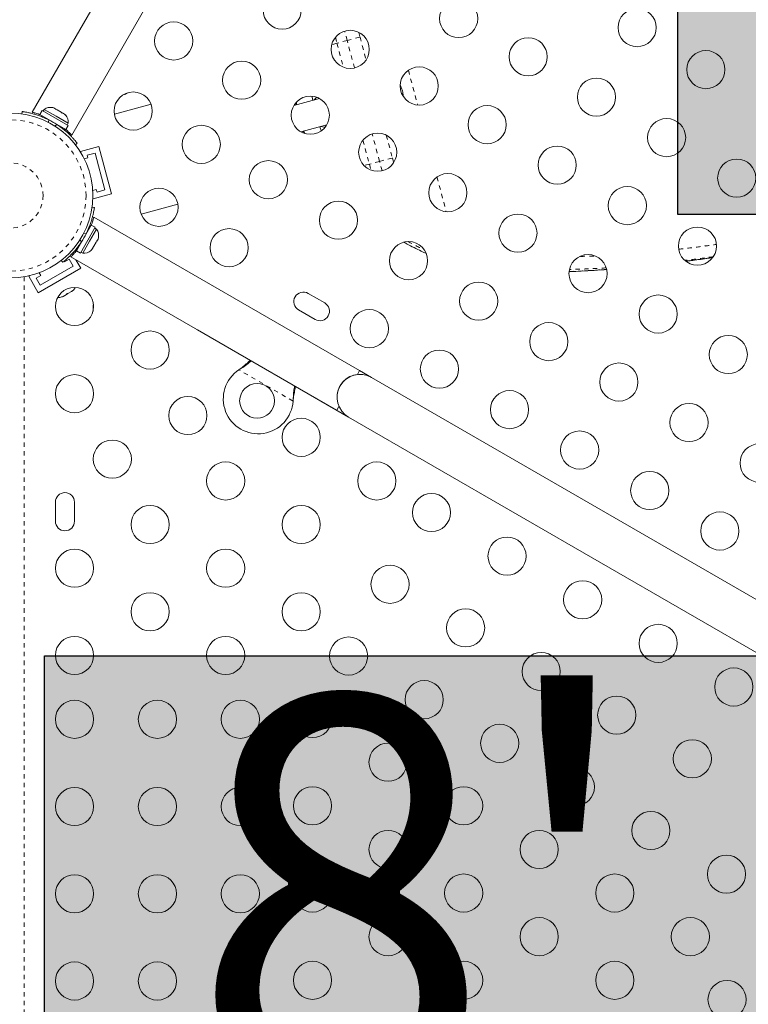
# Model space of a CAD drawing. Extents: x -61 to 487, y -9 to 455.
# Drawn here: x 173 to 190, y 137 to 160 of the extents above; entities that cross this region are included whole.
import ezdxf

# ---------------------------------------------------------------- set-up
doc = ezdxf.new("R2010")
doc.units = 0
doc.header["$LTSCALE"] = 0.125
doc.header["$MEASUREMENT"] = 0
doc.linetypes.add('PHANTOM', pattern=[0.5, 0.25, -0.05, 0.05, -0.05, 0.05, -0.05])
doc.layers.add('CONTOUR', color=7, linetype='CONTINUOUS')
doc.layers.add('HAUTEUR-PLATE-FORME', color=7, linetype='CONTINUOUS')
doc.styles.add('DIM', font='romans.shx')

msp = doc.modelspace()

# ---------------------------------------------------------------- hatches: boundary and pattern name
at = {"layer": 'HAUTEUR-PLATE-FORME', "true_color": 0xfcfcfc}
for points in [[(188.07826, 168.94642), (204.49004, 168.94642), (204.49004, 155.19335), (188.07826, 155.19335)], [(173.56719, 145.07638), (189.97898, 145.07638), (189.97898, 131.32331), (173.56719, 131.32331)]]:
    msp.add_hatch(color=7, dxfattribs=at).paths.add_polyline_path(points)

# ---------------------------------------------------------------- linework, layer by layer
at = {"layer": 'CONTOUR', "linetype": 'Continuous', "lineweight": 15}
for p, q in [((176.79878, 163.63263), (173.28129, 157.54015)), ((174.19073, 157.01536), (177.7081, 163.10763)), ((179.87146, 157.85245), (179.27996, 157.69395)), ((173.51443, 157.57542), (173.46149, 157.48373)), ((174.10458, 157.23469), (173.51443, 157.57542)), ((173.55691, 157.60505), (173.53346, 157.56443)), ((173.83295, 157.44567), (173.55691, 157.60505)), ((173.74997, 157.64594), (173.78257, 157.63711)), ((173.78257, 157.63711), (173.74997, 157.64594)), ((173.82878, 157.61043), (173.78257, 157.63711)), ((173.82445, 157.60294), (173.82878, 157.61043)), ((173.85705, 157.59411), (173.82445, 157.60294)), ((173.94946, 157.54076), (173.85705, 157.59411)), ((176.00668, 157.72275), (175.16616, 157.49753)), ((173.04926, 157.50142), (173.05665, 157.5542)), ((174.05164, 157.143), (173.46149, 157.48373)), ((173.59419, 157.40711), (173.58887, 157.39791)), ((174.109, 157.2863), (173.83295, 157.44567)), ((173.97341, 157.51694), (173.94946, 157.54076)), ((173.97773, 157.52443), (173.97341, 157.51694)), ((174.02394, 157.49776), (173.97773, 157.52443)), ((174.04789, 157.47394), (174.02394, 157.49776)), ((174.02394, 157.49776), (174.04789, 157.47394)), ((173.91413, 157.21127), (173.91895, 157.21961)), ((174.05164, 157.143), (174.10458, 157.23469)), ((174.08555, 157.24568), (174.109, 157.2863)), ((179.44172, 157.09025), (180.03323, 157.24874)), ((174.31509, 156.82764), (174.27308, 156.79484)), ((174.81244, 156.7557), (174.38985, 156.64247)), ((174.81244, 156.7557), (175.10361, 155.66904)), ((174.38985, 156.64247), (174.39679, 156.61656)), ((174.47694, 156.47169), (174.55912, 156.49371)), ((174.54294, 156.55408), (174.72405, 156.60261)), ((174.55912, 156.49371), (174.54294, 156.55408)), ((174.72405, 156.60261), (174.95052, 155.75743)), ((174.75323, 155.76927), (174.67105, 155.74725)), ((174.76941, 155.7089), (174.75323, 155.76927)), ((174.95052, 155.75743), (174.76941, 155.7089)), ((174.67407, 155.58172), (174.68102, 155.5558)), ((175.10361, 155.66904), (174.68102, 155.5558)), ((174.65608, 155.36546), (174.70886, 155.35807)), ((175.78085, 155.20345), (176.62138, 155.42867)), ((180.7873, 151.61594), (174.69482, 155.13343)), ((174.29767, 154.36308), (174.63839, 154.95323)), ((174.38936, 154.31014), (174.73008, 154.90029)), ((174.60034, 154.58176), (174.75971, 154.85781)), ((174.73008, 154.90029), (174.63839, 154.95323)), ((174.75971, 154.85781), (174.71909, 154.88126)), ((174.56178, 154.82053), (174.55257, 154.82585)), ((174.7651, 154.58594), (174.79178, 154.63215)), ((174.80061, 154.66475), (174.79178, 154.63215)), ((174.79178, 154.63215), (174.80061, 154.66475)), ((174.44096, 154.30572), (174.60034, 154.58176)), ((174.65242, 154.39078), (174.6791, 154.43699)), ((174.67161, 154.44131), (174.69542, 154.46526)), ((174.6791, 154.43699), (174.67161, 154.44131)), ((174.69542, 154.46526), (174.74878, 154.55767)), ((174.74878, 154.55767), (174.75761, 154.59027)), ((174.75761, 154.59027), (174.7651, 154.58594)), ((174.17002, 154.22399), (180.2623, 150.70662)), ((174.21785, 154.27273), (174.20177, 154.30057)), ((174.29767, 154.36308), (174.38936, 154.31014)), ((174.40034, 154.32917), (174.44096, 154.30572)), ((174.62861, 154.36683), (174.65242, 154.39078)), ((174.65242, 154.39078), (174.62861, 154.36683)), ((174.39683, 153.96272), (173.42255, 153.40022)), ((174.22608, 154.00847), (173.46831, 153.57097)), ((173.9823, 154.09963), (173.94951, 154.14164)), ((174.01432, 154.12525), (174.02408, 154.10835)), ((174.02408, 154.10835), (174.13233, 154.17085)), ((174.13233, 154.17085), (174.22608, 154.00847)), ((174.39683, 153.96272), (174.28397, 154.1582)), ((173.22704, 153.79252), (173.2038, 153.77911)), ((173.42255, 153.40022), (173.2038, 153.77911)), ((173.37456, 153.73335), (173.48281, 153.79585)), ((173.46831, 153.57097), (173.37456, 153.73335)), ((173.48281, 153.79585), (173.44605, 153.85952)), ((173.95317, 153.30621), (173.99014, 153.31756)), ((173.97416, 153.30834), (173.95317, 153.30621)), ((173.99014, 153.31756), (173.97416, 153.30834)), ((173.99014, 153.31756), (174.06961, 153.36345)), ((174.06961, 153.36345), (174.08127, 153.38017)), ((174.10225, 153.38229), (174.07011, 153.36374)), ((174.08127, 153.38017), (174.10225, 153.38229)), ((174.10225, 153.38229), (174.18284, 153.42882)), ((174.18284, 153.42882), (174.21115, 153.45516)), ((174.18284, 153.42882), (174.1995, 153.43844)), ((174.21115, 153.45516), (174.1995, 153.43844)), ((174.1995, 153.43844), (174.20916, 153.44402)), ((179.98719, 153.16763), (179.60831, 153.38638)), ((179.38956, 153.00749), (179.76844, 152.78874)), ((177.06883, 152.55036), (180.53293, 150.55036)), ((178.02233, 151.63324), (178.04812, 151.65294)), ((178.02233, 151.63324), (178.04513, 151.64775)), ((180.7873, 151.61594), (180.73573, 151.52662)), ((181.05793, 151.45969), (180.78729, 151.61594)), ((194.48132, 143.70969), (181.05793, 151.45969)), ((179.26609, 150.94975), (179.26192, 150.91756)), ((179.26309, 150.94456), (179.26192, 150.91756)), ((180.31386, 150.79593), (180.2623, 150.70662)), ((180.53293, 150.55036), (193.95632, 142.80036)), ((173.81594, 148.59878), (173.81594, 148.16128)), ((174.25344, 148.16128), (174.25344, 148.59878))]:
    msp.add_line(p, q, dxfattribs=at)
at = {"layer": 'CONTOUR', "linetype": 'PHANTOM', "lineweight": 0}
for p, q in [((180.7691, 159.37012), (180.79689, 159.26289)), ((180.23287, 159.25671), (180.26788, 159.12114)), ((180.50114, 159.18364), (180.26788, 159.12114)), ((180.50114, 159.18364), (180.79689, 159.26289)), ((180.66999, 158.55348), (180.50114, 159.18364)), ((180.79689, 159.26289), (180.93714, 158.73945)), ((180.26788, 159.12114), (180.14791, 159.089)), ((180.26788, 159.12114), (180.41526, 158.57113)), ((181.90529, 158.50047), (182.11858, 157.70445)), ((173.66123, 157.3649), (173.65334, 157.30858)), ((173.80404, 157.22158), (173.84887, 157.25657)), ((174.02763, 157.15686), (174.0149, 157.13481)), ((180.86351, 156.89824), (181.01088, 156.34823)), ((181.24414, 156.41073), (181.07529, 157.04089)), ((181.39964, 157.01341), (181.53989, 156.48997)), ((181.24414, 156.41073), (181.53989, 156.48997)), ((181.53989, 156.48997), (181.56944, 156.38321)), ((181.01088, 156.34823), (180.89091, 156.31608)), ((181.24414, 156.41073), (181.01088, 156.34823)), ((181.01088, 156.34823), (181.04835, 156.21331)), ((182.56077, 156.05419), (182.77391, 155.25872)), ((174.60193, 154.94226), (174.62453, 154.92922)), ((174.51957, 154.75349), (174.46325, 154.76138)), ((174.31153, 154.38709), (174.28948, 154.39982)), ((174.37624, 154.61068), (174.41124, 154.56585)), ((181.90224, 154.5733), (181.89803, 154.57217)), ((173.09769, 153.76613), (173.09769, 127.39033)), ((179.26192, 150.91756), (178.02233, 151.63324)), ((178.04513, 151.64775), (178.04812, 151.65294)), ((179.26309, 150.94456), (179.26609, 150.94975))]:
    msp.add_line(p, q, dxfattribs=at)
at = {"layer": 'CONTOUR', "linetype": 'PHANTOM', "lineweight": 0, "flags": 128}
for points in [[(180.50114, 159.18364), (180.45971, 159.34524), (180.44673, 159.39908)], [(181.30474, 156.19695), (181.28905, 156.25007), (181.24414, 156.41073)], [(181.89803, 154.57217), (181.85159, 154.56457), (181.8229, 154.56459)]]:
    msp.add_lwpolyline(points, dxfattribs=at)
at = {"layer": 'CONTOUR', "linetype": 'Continuous', "lineweight": 15, "flags": 128}
for points in [[(179.8107, 157.88081), (179.79019, 157.86582), (179.73947, 157.81708)], [(179.33657, 157.76966), (179.32995, 157.7107), (179.32968, 157.70728)], [(179.33838, 157.70961), (179.33795, 157.73997), (179.33909, 157.77235)], [(179.33838, 157.70961), (179.3384, 157.7592), (179.33909, 157.77235)], [(179.90123, 157.21337), (179.96953, 157.19652), (179.99478, 157.1938)], [(179.49144, 157.10357), (179.49339, 157.10074), (179.5286, 157.05299)], [(179.53213, 157.05192), (179.52349, 157.0653), (179.50015, 157.1059)], [(179.53213, 157.05192), (179.50411, 157.09855), (179.50015, 157.1059)]]:
    msp.add_lwpolyline(points, dxfattribs=at)
at = {"layer": 'CONTOUR', "linetype": 'Continuous', "lineweight": 15}
for centre, radius in [((179.0127, 159.87976), 0.4375), ((183.05818, 159.68673), 0.4375), ((187.14872, 159.47886), 0.4375), ((176.52608, 159.17279), 0.4375), ((180.57155, 158.97976), 0.4375), ((184.65134, 158.80969), 0.4375), ((188.72408, 158.51569), 0.4375), ((178.08492, 158.27279), 0.4375), ((182.15397, 158.14052), 0.4375), ((186.21711, 157.88463), 0.4375), ((175.59829, 157.56582), 0.4375), ((179.65659, 157.47135), 0.4375), ((183.71014, 157.25356), 0.4375), ((172.78469, 155.63003), 1.89), ((187.82408, 156.95684), 0.4375), ((177.15922, 156.80218), 0.4375), ((181.20318, 156.6225), 0.4375), ((185.31711, 156.32578), 0.4375), ((189.43105, 156.02906), 0.4375), ((178.69621, 155.99144), 0.4375), ((182.81014, 155.69472), 0.4375), ((176.18924, 155.36038), 0.4375), ((186.92408, 155.398), 0.4375), ((180.30318, 155.06366), 0.4375), ((184.41711, 154.76694), 0.4375), ((177.79621, 154.43259), 0.4375), ((188.53105, 154.47021), 0.4375), ((181.91014, 154.13587), 0.4375), ((186.02408, 153.83915), 0.4375), ((174.25344, 153.08608), 0.4375), ((183.51711, 153.20809), 0.4375), ((187.63105, 152.91137), 0.4375), ((181.01014, 152.57703), 0.4375), ((185.12408, 152.28031), 0.4375), ((175.98549, 152.08608), 0.4375), ((189.23802, 151.98359), 0.4375), ((182.61711, 151.64924), 0.4375), ((186.73105, 151.35252), 0.4375), ((174.25344, 151.08608), 0.4375), ((178.43838, 150.9225), 0.4), ((176.85152, 150.58608), 0.4375), ((184.22408, 150.72146), 0.4375), ((188.33802, 150.42474), 0.4375), ((179.44959, 150.08608), 0.4375), ((185.83105, 149.79368), 0.4375), ((175.11947, 149.58608), 0.4375), ((189.94498, 149.49696), 0.4375), ((177.71754, 149.08608), 0.4375), ((181.18165, 149.08608), 0.4375), ((187.43802, 148.86589), 0.4375), ((182.4356, 148.36211), 0.4375), ((175.98549, 148.08608), 0.4375), ((179.44959, 148.08608), 0.4375), ((189.04498, 147.93811), 0.4375), ((184.16765, 147.36211), 0.4375), ((174.25344, 147.08608), 0.4375), ((177.71754, 147.08608), 0.4375), ((181.4856, 146.71666), 0.4375), ((185.8997, 146.36211), 0.4375), ((175.98549, 146.08608), 0.4375), ((179.44959, 146.08608), 0.4375), ((183.21765, 145.71666), 0.4375), ((187.63175, 145.36211), 0.4375), ((174.25344, 145.08608), 0.4375), ((177.71754, 145.08608), 0.4375), ((180.5356, 145.07121), 0.4375), ((184.9497, 144.71666), 0.4375), ((189.3638, 144.36211), 0.4375), ((182.26765, 144.07121), 0.4375), ((174.25344, 143.62192), 0.4375), ((176.15344, 143.62192), 0.4375), ((178.05344, 143.62192), 0.4375), ((179.70822, 143.63813), 0.4375), ((186.68175, 143.71666), 0.4375), ((183.9997, 143.07121), 0.4375), ((188.4138, 142.71666), 0.4375), ((181.44027, 142.63813), 0.4375), ((185.73175, 142.07121), 0.4375), ((174.25344, 141.62192), 0.4375), ((176.15344, 141.62192), 0.4375), ((178.05344, 141.62192), 0.4375), ((179.70822, 141.63813), 0.4375), ((183.17232, 141.63813), 0.4375), ((187.4638, 141.07121), 0.4375), ((181.44027, 140.63813), 0.4375), ((184.90437, 140.63813), 0.4375), ((189.19586, 140.07121), 0.4375), ((174.25344, 139.62192), 0.4375), ((176.15344, 139.62192), 0.4375), ((178.05344, 139.62192), 0.4375), ((179.70822, 139.63813), 0.4375), ((183.17232, 139.63813), 0.4375), ((186.63642, 139.63813), 0.4375), ((181.44027, 138.63813), 0.4375), ((184.90437, 138.63813), 0.4375), ((188.36847, 138.63813), 0.4375), ((174.25344, 137.62192), 0.4375), ((176.15344, 137.62192), 0.4375), ((178.05344, 137.62192), 0.4375), ((179.70822, 137.63813), 0.4375), ((183.17232, 137.63813), 0.4375), ((186.63642, 137.63813), 0.4375), ((189.2099, 137.19695), 0.4375)]:
    msp.add_circle(centre, radius, dxfattribs=at)
at = {"layer": 'CONTOUR', "linetype": 'PHANTOM', "lineweight": 0}
for radius in [1.73415, 0.74728]:
    msp.add_circle((172.78469, 155.63003), radius, dxfattribs=at)
at = {"layer": 'CONTOUR', "linetype": 'Continuous', "lineweight": 15}
for centre, radius, start, end in [((175.30015, 158.21918), 0.289, 283.823057, 305.233734), ((173.70192, 157.39663), 0.2539, 78.512587, 124.829342), ((172.78782, 155.63544), 1.9375, 56.794751, 63.205249), ((173.856, 157.30767), 0.2539, 355.170658, 41.773154), ((174.5513, 154.7128), 0.2539, 348.512587, 34.829342), ((172.79011, 155.6269), 1.9375, 326.794751, 333.205249), ((174.46234, 154.55872), 0.2539, 265.170658, 311.773154), ((174.04013, 153.63347), 0.2539, 311.741076, 334.285478), ((173.88605, 153.54451), 0.2539, 265.714529, 288.258924), ((179.49893, 153.19693), 0.21875, 60, 240), ((175.44276, 153.01513), 0.76565, 170.547898, 182.624131), ((179.87782, 152.97818), 0.21875, 240, 60), ((178.46338, 150.9658), 0.8, 123.456637, 356.543363), ((180.79543, 151.00503), 0.525, 60, 240), ((180.79543, 151.00503), 0.525, 96.529607, 174.302268), ((174.03469, 148.59878), 0.21875, 0, 180), ((174.03469, 148.16128), 0.21875, 180, 0)]:
    msp.add_arc(centre, radius, start, end, dxfattribs=at)
at = {"layer": 'CONTOUR', "linetype": 'PHANTOM', "lineweight": 0}
msp.add_arc((188.56875, 167.25149), 14.32702, 242.250653, 243.925228, dxfattribs=at)
at = {"layer": 'CONTOUR', "linetype": 'Continuous', "lineweight": 15}
for points, knots in [([(181.7863, 157.91397), (181.78487, 157.93293), (181.78186, 157.9729), (181.76829, 158.03737), (181.749, 158.09802), (181.73015, 158.13571), (181.72272, 158.15057)], [0, 0, 0, 0, 0.23119649, 0.48750906, 0.797917, 1, 1, 1, 1]), ([(179.69934, 157.90577), (179.70011, 157.89784), (179.70311, 157.86708), (179.70846, 157.83422), (179.71243, 157.80983)], [0, 0, 0, 0, 0.25765875, 1, 1, 1, 1]), ([(173.05665, 157.5542), (173.0583, 157.55397), (173.06165, 157.55351), (173.08856, 157.54956), (173.13104, 157.54252), (173.18846, 157.53145), (173.25945, 157.5152), (173.33992, 157.49334), (173.42833, 157.46475), (173.53611, 157.42452), (173.61443, 157.38721), (173.66123, 157.3649)], [0, 0, 0, 0, 0.1046308, 0.21229052, 0.31692305, 0.42461393, 0.52873339, 0.6359768, 0.73828824, 0.84359296, 1, 1, 1, 1]), ([(173.28129, 157.54015), (173.28264, 157.53981), (173.28539, 157.53912), (173.30742, 157.53337), (173.34167, 157.52394), (173.38847, 157.50969), (173.43077, 157.49616), (173.45918, 157.48547), (173.4657, 157.48302)], [0, 0, 0, 0, 0.185698728, 0.376914092, 0.562577125, 0.753394593, 0.943384468, 1, 1, 1, 1]), ([(173.84887, 157.25657), (173.87784, 157.23693), (173.93576, 157.19765), (174.01665, 157.13447), (174.09014, 157.07094), (174.15415, 157.00999), (174.20738, 156.95466), (174.25027, 156.90674), (174.28227, 156.86881), (174.30885, 156.83573), (174.31273, 156.83069), (174.31509, 156.82764)], [0, 0, 0, 0, 0.10582577, 0.21161743, 0.3176093, 0.42359785, 0.5267906, 0.62999275, 0.7342298, 0.83847092, 1, 1, 1, 1]), ([(174.04906, 157.14619), (174.05476, 157.14149), (174.07858, 157.12189), (174.11219, 157.09135), (174.14838, 157.05742), (174.1737, 157.03237), (174.18845, 157.01738), (174.18952, 157.01628), (174.19, 157.01578)], [0, 0, 0, 0, 0.06030088, 0.25176025, 0.44868895, 0.64117153, 0.83958172, 1, 1, 1, 1]), ([(179.87427, 157.20615), (179.87989, 157.19112), (179.89109, 157.16114), (179.90326, 157.13384), (179.90933, 157.12023)], [0, 0, 0, 0, 0.50151645, 1, 1, 1, 1]), ([(174.70886, 155.35807), (174.70864, 155.35642), (174.70817, 155.35307), (174.70423, 155.32615), (174.69718, 155.28368), (174.68611, 155.22626), (174.66987, 155.15527), (174.64801, 155.0748), (174.61942, 154.98639), (174.57919, 154.87861), (174.54187, 154.80029), (174.51957, 154.75349)], [0, 0, 0, 0, 0.1046308, 0.21229052, 0.31692305, 0.42461393, 0.52873339, 0.6359768, 0.73828824, 0.84359296, 1, 1, 1, 1]), ([(174.69482, 155.13343), (174.69448, 155.13208), (174.69379, 155.12933), (174.68804, 155.1073), (174.67861, 155.07306), (174.66433, 155.02621), (174.65123, 154.98512), (174.64107, 154.95805), (174.6391, 154.95282)], [0, 0, 0, 0, 0.18778746, 0.38115361, 0.56890497, 0.76186875, 0.95399563, 1, 1, 1, 1]), ([(174.41124, 154.56585), (174.3916, 154.53688), (174.35231, 154.47896), (174.28913, 154.39807), (174.2256, 154.32458), (174.16465, 154.26057), (174.10932, 154.20734), (174.0614, 154.16445), (174.02347, 154.13245), (173.99039, 154.10587), (173.98536, 154.10199), (173.9823, 154.09963)], [0, 0, 0, 0, 0.10582577, 0.21161743, 0.3176093, 0.42359785, 0.5267906, 0.62999275, 0.7342298, 0.83847092, 1, 1, 1, 1]), ([(181.79658, 154.55691), (181.8343, 154.5373), (181.98394, 154.45953), (182.15664, 154.37453), (182.29118, 154.3115), (182.31492, 154.30038)], [0, 0, 0, 0, 0.21724542, 0.861871777, 1, 1, 1, 1]), ([(174.29837, 154.36267), (174.29452, 154.35799), (174.27577, 154.33523), (174.24603, 154.30257), (174.21208, 154.26633), (174.18704, 154.24103), (174.17205, 154.22627), (174.17094, 154.2252), (174.17045, 154.22472)], [0, 0, 0, 0, 0.050115461, 0.243650063, 0.442713274, 0.637282179, 0.83784294, 1, 1, 1, 1]), ([(188.27044, 154.12277), (188.30669, 154.1274), (188.4583, 154.14679), (188.66084, 154.17465), (188.82949, 154.1993), (188.87797, 154.20638)], [0, 0, 0, 0, 0.18295862, 0.76517325, 1, 1, 1, 1]), ([(185.59581, 153.88519), (185.66187, 153.88757), (185.82312, 153.89337), (186.09073, 153.90821), (186.30772, 153.92164), (186.42849, 153.93115), (186.44447, 153.93241)], [0, 0, 0, 0, 0.24338044, 0.59408249, 0.94628401, 1, 1, 1, 1]), ([(178.04513, 151.64775), (178.08756, 151.67574), (178.1716, 151.73117), (178.25771, 151.79784), (178.29628, 151.83294), (178.30216, 151.8383)], [0, 0, 0, 0, 0.46356761, 0.91819349, 1, 1, 1, 1]), ([(178.04812, 151.65294), (178.09704, 151.69093), (178.17974, 151.75514), (178.2521, 151.82259), (178.28166, 151.85013)], [0, 0, 0, 0, 0.59156293, 1, 1, 1, 1]), ([(179.29875, 151.26292), (179.29712, 151.25476), (179.28742, 151.20617), (179.27349, 151.1006), (179.26679, 151.00007), (179.26309, 150.94456)], [0, 0, 0, 0, 0.08283304, 0.4936263, 1, 1, 1, 1]), ([(179.31923, 151.25109), (179.31563, 151.23545), (179.3034, 151.18239), (179.28559, 151.08139), (179.27285, 150.99542), (179.26609, 150.94975)], [0, 0, 0, 0, 0.16381387, 0.55580425, 1, 1, 1, 1])]:
    msp.add_open_spline(points, degree=3, knots=knots, dxfattribs=at)
at = {"layer": 'CONTOUR', "linetype": 'PHANTOM', "lineweight": 0}
for points, knots in [([(188.10372, 154.39938), (188.25301, 154.41619), (188.53152, 154.44755), (188.82673, 154.48856), (188.96369, 154.50759)], [0, 0, 0, 0, 0.53605556, 1, 1, 1, 1]), ([(185.85374, 154.2347), (185.93542, 154.23539), (186.03844, 154.23627), (186.15154, 154.24229), (186.17497, 154.24354)], [0, 0, 0, 0, 0.79288121, 1, 1, 1, 1]), ([(188.88931, 154.2274), (188.74229, 154.20645), (188.52162, 154.17501), (188.31348, 154.15072), (188.24401, 154.14262)], [0, 0, 0, 0, 0.66626394, 1, 1, 1, 1]), ([(188.26898, 154.12386), (188.33327, 154.13198), (188.53163, 154.15704), (188.73855, 154.18697), (188.87841, 154.20719)], [0, 0, 0, 0, 0.32413438, 1, 1, 1, 1]), ([(186.43609, 153.97064), (186.27527, 153.96088), (185.98408, 153.94322), (185.71881, 153.93864), (185.60006, 153.9366)], [0, 0, 0, 0, 0.55231268, 1, 1, 1, 1]), ([(185.59614, 153.88919), (185.61511, 153.88965), (185.77063, 153.89341), (186.05153, 153.90778), (186.32313, 153.92668), (186.44388, 153.93509)], [0, 0, 0, 0, 0.07164937, 0.5872419, 1, 1, 1, 1])]:
    msp.add_open_spline(points, degree=3, knots=knots, dxfattribs=at)
at = {"layer": 'HAUTEUR-PLATE-FORME', "color": 0}
for points in [[(188.07826, 168.94642), (204.49004, 168.94642), (204.49004, 155.19335), (188.07826, 155.19335)], [(173.56719, 145.07638), (189.97898, 145.07638), (189.97898, 131.32331), (173.56719, 131.32331)]]:
    msp.add_lwpolyline(points, close=True, dxfattribs=at)

# ---------------------------------------------------------------- texts
at = {"layer": 'HAUTEUR-PLATE-FORME', "color": 7, "insert": (182.09343, 138.41374), "char_height": 9.126, "width": 17.1244593, "attachment_point": 5, "style": 'DIM'}
msp.add_mtext("{8'}", dxfattribs=at)

doc.saveas('drawing.dxf')
